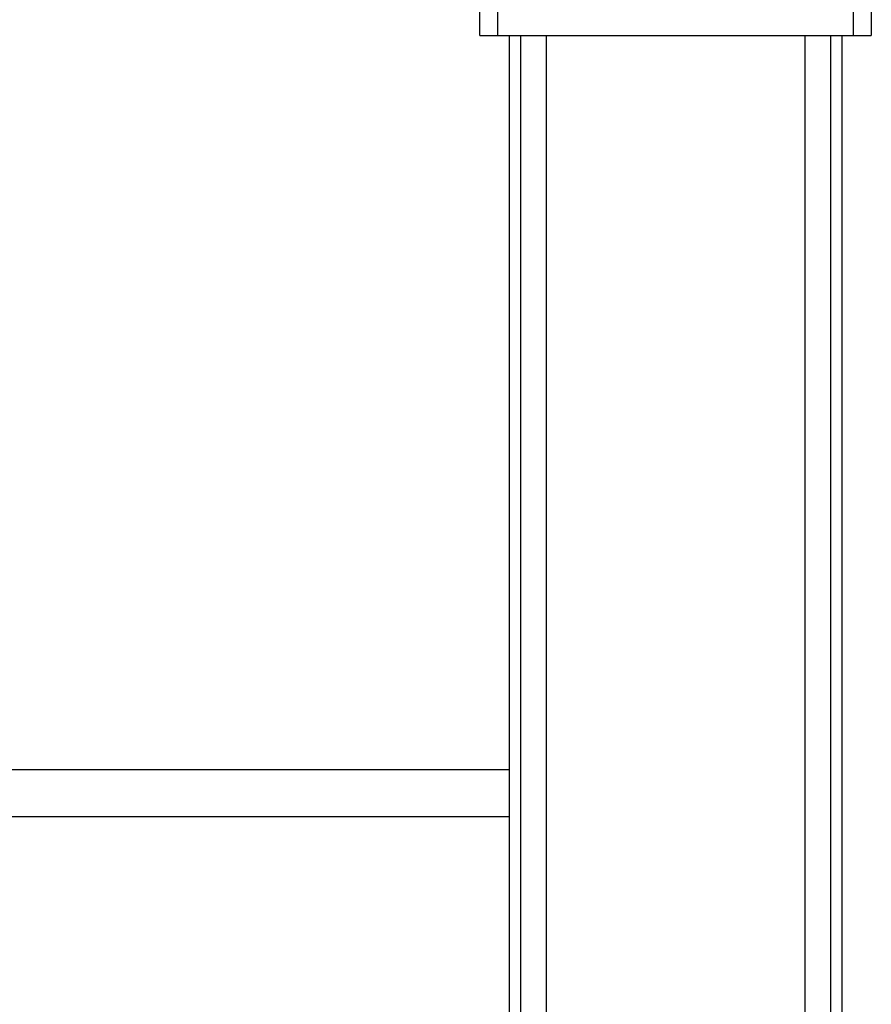
# Model space of a CAD drawing. Units: millimetres. Extents: x -1691 to 3965, y 3672 to 9778.
# Drawn here: x 1520 to 1923, y 6537 to 7003 of the extents above; entities that cross this region are included whole.
import ezdxf

# ---------------------------------------------------------------- set-up
doc = ezdxf.new("R2010")
doc.units = ezdxf.units.MM
for name, color, linetype, true_color in [('Make2D$Visible$Curves$1', 7, 'Continuous', 0x000000), ('Make2D$Visible$Curves$3', 7, 'Continuous', 0x000000), ('Make2D$Visible$Curves$3DCPCOLOR254', 7, 'Continuous', 0xd6d6d6)]:
    doc.layers.add(name, color=color, linetype=linetype, true_color=true_color)

msp = doc.modelspace()

# ---------------------------------------------------------------- linework, layer by layer
at = {"layer": 'Make2D$Visible$Curves$1', "color": 251, "true_color": 0x545454}
for points in [[(1737.5, 6995.26), (1737.5, 7010.26)], [(1746.06, 6995.26), (1746.06, 7010.26)], [(1913.94, 7010.26), (1913.94, 6995.26)], [(1922.5, 7010.26), (1922.5, 6995.26)], [(1737.5, 6995.26), (1746.06, 6995.26)], [(1746.06, 6995.26), (1753.6, 6995.26)], [(1753.6, 6995.26), (1906.4, 6995.26)], [(1906.4, 6995.26), (1913.94, 6995.26)], [(1913.94, 6995.26), (1922.5, 6995.26)]]:
    msp.add_lwpolyline(points, dxfattribs=at)
at = {"layer": 'Make2D$Visible$Curves$3', "color": 9, "true_color": 0xbbbbbb}
for points in [[(1751.5, 6368.26), (1751.5, 6995.26)], [(1756.82, 6358.41), (1756.82, 6995.26)], [(1768.82, 6995.26), (1768.82, 6358.41)], [(1891.18, 6355.41), (1891.18, 6995.26)], [(1903.18, 6995.26), (1903.18, 6355.41)], [(1908.5, 6995.26), (1908.5, 6368.26)]]:
    msp.add_lwpolyline(points, dxfattribs=at)
at = {"layer": 'Make2D$Visible$Curves$3DCPCOLOR254'}
for points in [[(1751.5, 6648.22), (1408.5, 6648.22)], [(1408.5, 6626.22), (1751.5, 6626.22)]]:
    msp.add_lwpolyline(points, dxfattribs=at)

doc.saveas('drawing.dxf')
